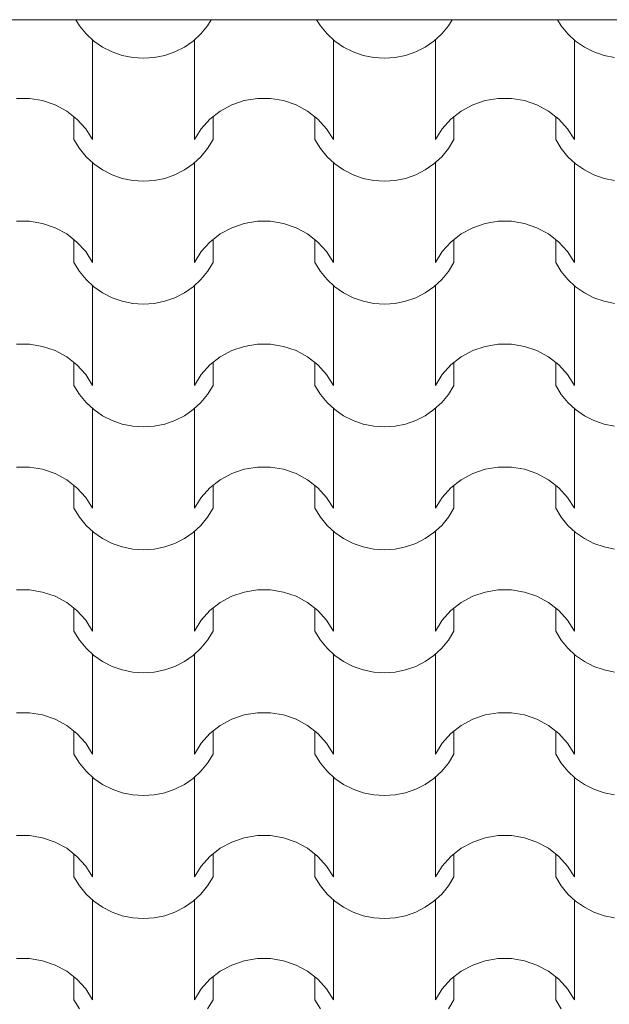
# Model space of a CAD drawing. Units: millimetres. Extents: x 136258 to 227828, y -170805 to -143302.
# Drawn here: x 176837 to 177533, y -163170 to -162006 of the extents above; entities that cross this region are included whole.
import ezdxf

# ---------------------------------------------------------------- set-up
doc = ezdxf.new("R2010")
doc.units = ezdxf.units.MM
for name, color, linetype in [('Конструктив - Ограждающий', 7, 'Continuous'), ('Оболочка - Кровля', 7, 'Continuous'), ('Окна ArchiCAD', 7, 'Continuous')]:
    doc.layers.add(name, color=color, linetype=linetype)
for name, color, linetype, lineweight, true_color in [('Оболочка - Кровля_Ном._пера__172', 7, 'Continuous', 0, 0x5f5f5f), ('Оболочка - Кровля_Ном._пера__72', 7, 'Continuous', 15, 0xc58b8b), ('Окна ArchiCAD_Ном._пера__3', 7, 'Continuous', 15, 0xff6600)]:
    doc.layers.add(name, color=color, linetype=linetype, lineweight=lineweight, true_color=true_color)

# ---------------------------------------------------------------- blocks, each defined once
blk = doc.blocks.new('Окно двойное 16_5')
at = {"layer": 'Окна ArchiCAD_Ном._пера__3', "linetype": 'Continuous'}
blk.add_line((-1488, 120), (1488, 120), dxfattribs=at)
blk = doc.blocks.new('Стена_22_2', base_point=(41971, 29657.4))
at = {"layer": 'Окна ArchiCAD', "color": 21, "linetype": 'Continuous', "lineweight": 20, "true_color": 0xff9955, "xscale": -1, "zscale": 1000, "rotation": 180}
blk.add_blockref('Окно двойное 16_5', (44003.5, 29175.4), dxfattribs=at)
blk = doc.blocks.new('*X360', base_point=(1284441.1, 289889.6))
at = {"layer": 'Оболочка - Кровля_Ном._пера__172', "linetype": 'Continuous'}
for p, q in [((44157.6, 29055.4), (44162, 29048.3)), ((44313.3, 29048.3), (44317.7, 29055.4)), ((44442.1, 29055.4), (44446.5, 29048.3)), ((44597.8, 29048.3), (44602.2, 29055.4)), ((44726.6, 29055.4), (44730.9, 29048.3)), ((44162, 29048.3), (44169.9, 29038.7)), ((44305.5, 29038.7), (44313.3, 29048.3)), ((44446.5, 29048.3), (44454.4, 29038.7)), ((44589.9, 29038.7), (44597.8, 29048.3)), ((44730.9, 29048.3), (44738.8, 29038.7)), ((44169.9, 29038.7), (44179.1, 29030.2)), ((44177.5, 29031.4), (44177.5, 28972.5)), ((44296.3, 29030.2), (44305.5, 29038.7)), ((44297.8, 29031.4), (44297.8, 28972.5)), ((44454.4, 29038.7), (44463.5, 29030.2)), ((44462, 29031.4), (44462, 28972.5)), ((44580.7, 29030.2), (44589.9, 29038.7)), ((44582.3, 29031.4), (44582.3, 28972.5)), ((44738.8, 29038.7), (44748, 29030.2)), ((44746.5, 29031.4), (44746.5, 28972.5)), ((44179.1, 29030.2), (44189.4, 29023)), ((44189.4, 29023), (44200.6, 29017.3)), ((44274.7, 29017.3), (44286, 29023)), ((44286, 29023), (44296.3, 29030.2)), ((44463.5, 29030.2), (44473.9, 29023)), ((44473.9, 29023), (44485.1, 29017.3)), ((44559.2, 29017.3), (44570.4, 29023)), ((44570.4, 29023), (44580.7, 29030.2)), ((44748, 29030.2), (44758.3, 29023)), ((44758.3, 29023), (44769.6, 29017.3)), ((44200.6, 29017.3), (44212.6, 29013.1)), ((44212.6, 29013.1), (44225, 29010.6)), ((44225, 29010.6), (44237.7, 29009.8)), ((44237.7, 29009.8), (44250.3, 29010.6)), ((44250.3, 29010.6), (44262.8, 29013.1)), ((44262.8, 29013.1), (44274.7, 29017.3)), ((44485.1, 29017.3), (44497, 29013.1)), ((44497, 29013.1), (44509.5, 29010.6)), ((44509.5, 29010.6), (44522.1, 29009.8)), ((44522.1, 29009.8), (44534.8, 29010.6)), ((44534.8, 29010.6), (44547.2, 29013.1)), ((44547.2, 29013.1), (44559.2, 29017.3)), ((44769.6, 29017.3), (44781.5, 29013.1)), ((44781.5, 29013.1), (44794, 29010.6)), ((44177.5, 28972.5), (44177.5, 28913.7)), ((44297.8, 28972.5), (44297.8, 28913.7)), ((44462, 28972.5), (44462, 28913.7)), ((44582.3, 28972.5), (44582.3, 28913.7)), ((44746.5, 28972.5), (44746.5, 28913.7)), ((44095.4, 28962.4), (44087.6, 28962.4)), ((44103.2, 28962.4), (44095.4, 28962.4)), ((44118.6, 28959.9), (44103.2, 28962.4)), ((44372.1, 28962.4), (44356.7, 28959.9)), ((44379.9, 28962.4), (44372.1, 28962.4)), ((44387.7, 28962.4), (44379.9, 28962.4)), ((44403.1, 28959.9), (44387.7, 28962.4)), ((44656.6, 28962.4), (44641.2, 28959.9)), ((44664.4, 28962.4), (44656.6, 28962.4)), ((44672.2, 28962.4), (44664.4, 28962.4)), ((44687.6, 28959.9), (44672.2, 28962.4)), ((44133.4, 28954.8), (44118.6, 28959.9)), ((44147, 28947.4), (44133.4, 28954.8)), ((44342, 28954.8), (44328.3, 28947.4)), ((44356.7, 28959.9), (44342, 28954.8)), ((44417.9, 28954.8), (44403.1, 28959.9)), ((44431.5, 28947.4), (44417.9, 28954.8)), ((44626.4, 28954.8), (44612.8, 28947.4)), ((44641.2, 28959.9), (44626.4, 28954.8)), ((44702.3, 28954.8), (44687.6, 28959.9)), ((44716, 28947.4), (44702.3, 28954.8)), ((44159.1, 28937.9), (44147, 28947.4)), ((44155.5, 28940.7), (44155.5, 28913.7)), ((44169.4, 28926.5), (44159.1, 28937.9)), ((44316.2, 28937.9), (44305.9, 28926.5)), ((44328.3, 28947.4), (44316.2, 28937.9)), ((44319.8, 28940.7), (44319.8, 28913.7)), ((44443.6, 28937.9), (44431.5, 28947.4)), ((44440, 28940.7), (44440, 28913.7)), ((44453.9, 28926.5), (44443.6, 28937.9)), ((44600.7, 28937.9), (44590.4, 28926.5)), ((44612.8, 28947.4), (44600.7, 28937.9)), ((44604.3, 28940.7), (44604.3, 28913.7)), ((44728.1, 28937.9), (44716, 28947.4)), ((44724.5, 28940.7), (44724.5, 28913.7)), ((44738.4, 28926.5), (44728.1, 28937.9)), ((44177.5, 28913.7), (44169.4, 28926.5)), ((44305.9, 28926.5), (44297.8, 28913.7)), ((44462, 28913.7), (44453.9, 28926.5)), ((44590.4, 28926.5), (44582.3, 28913.7)), ((44746.5, 28913.7), (44738.4, 28926.5)), ((44155.5, 28913.7), (44162, 28903.1)), ((44162, 28903.1), (44169.9, 28893.5)), ((44305.5, 28893.5), (44313.3, 28903.1)), ((44313.3, 28903.1), (44319.8, 28913.7)), ((44440, 28913.7), (44446.5, 28903.1)), ((44446.5, 28903.1), (44454.4, 28893.5)), ((44589.9, 28893.5), (44597.8, 28903.1)), ((44597.8, 28903.1), (44604.3, 28913.7)), ((44724.5, 28913.7), (44730.9, 28903.1)), ((44730.9, 28903.1), (44738.8, 28893.5)), ((44169.9, 28893.5), (44179.1, 28885)), ((44296.3, 28885), (44305.5, 28893.5)), ((44454.4, 28893.5), (44463.5, 28885)), ((44580.7, 28885), (44589.9, 28893.5)), ((44738.8, 28893.5), (44748, 28885)), ((44177.5, 28886.2), (44177.5, 28827.3)), ((44179.1, 28885), (44189.4, 28877.8)), ((44286, 28877.8), (44296.3, 28885)), ((44297.8, 28886.2), (44297.8, 28827.3)), ((44462, 28886.2), (44462, 28827.3)), ((44463.5, 28885), (44473.9, 28877.8)), ((44570.4, 28877.8), (44580.7, 28885)), ((44582.3, 28886.2), (44582.3, 28827.3)), ((44746.5, 28886.2), (44746.5, 28827.3)), ((44748, 28885), (44758.3, 28877.8)), ((44189.4, 28877.8), (44200.6, 28872.1)), ((44200.6, 28872.1), (44212.6, 28867.9)), ((44212.6, 28867.9), (44225, 28865.4)), ((44250.3, 28865.4), (44262.8, 28867.9)), ((44262.8, 28867.9), (44274.7, 28872.1)), ((44274.7, 28872.1), (44286, 28877.8)), ((44473.9, 28877.8), (44485.1, 28872.1)), ((44485.1, 28872.1), (44497, 28867.9)), ((44497, 28867.9), (44509.5, 28865.4)), ((44534.8, 28865.4), (44547.2, 28867.9)), ((44547.2, 28867.9), (44559.2, 28872.1)), ((44559.2, 28872.1), (44570.4, 28877.8)), ((44758.3, 28877.8), (44769.6, 28872.1)), ((44769.6, 28872.1), (44781.5, 28867.9)), ((44781.5, 28867.9), (44794, 28865.4)), ((44225, 28865.4), (44237.7, 28864.5)), ((44237.7, 28864.5), (44250.3, 28865.4)), ((44509.5, 28865.4), (44522.1, 28864.5)), ((44522.1, 28864.5), (44534.8, 28865.4)), ((44177.5, 28827.3), (44177.5, 28768.4)), ((44297.8, 28827.3), (44297.8, 28768.4)), ((44462, 28827.3), (44462, 28768.4)), ((44582.3, 28827.3), (44582.3, 28768.4)), ((44746.5, 28827.3), (44746.5, 28768.4)), ((44095.4, 28817.2), (44087.6, 28817.2)), ((44103.2, 28817.2), (44095.4, 28817.2)), ((44118.6, 28814.7), (44103.2, 28817.2)), ((44133.4, 28809.6), (44118.6, 28814.7)), ((44147, 28802.2), (44133.4, 28809.6)), ((44342, 28809.6), (44328.3, 28802.2)), ((44356.7, 28814.7), (44342, 28809.6)), ((44372.1, 28817.2), (44356.7, 28814.7)), ((44379.9, 28817.2), (44372.1, 28817.2)), ((44387.7, 28817.2), (44379.9, 28817.2)), ((44403.1, 28814.7), (44387.7, 28817.2)), ((44417.9, 28809.6), (44403.1, 28814.7)), ((44431.5, 28802.2), (44417.9, 28809.6)), ((44626.4, 28809.6), (44612.8, 28802.2)), ((44641.2, 28814.7), (44626.4, 28809.6)), ((44656.6, 28817.2), (44641.2, 28814.7)), ((44664.4, 28817.2), (44656.6, 28817.2)), ((44672.2, 28817.2), (44664.4, 28817.2)), ((44687.6, 28814.7), (44672.2, 28817.2)), ((44702.3, 28809.6), (44687.6, 28814.7)), ((44716, 28802.2), (44702.3, 28809.6)), ((44159.1, 28792.7), (44147, 28802.2)), ((44328.3, 28802.2), (44316.2, 28792.7)), ((44443.6, 28792.7), (44431.5, 28802.2)), ((44612.8, 28802.2), (44600.7, 28792.7)), ((44728.1, 28792.7), (44716, 28802.2)), ((44155.5, 28795.5), (44155.5, 28768.4)), ((44169.4, 28781.3), (44159.1, 28792.7)), ((44316.2, 28792.7), (44305.9, 28781.3)), ((44319.8, 28795.5), (44319.8, 28768.4)), ((44440, 28795.5), (44440, 28768.4)), ((44453.9, 28781.3), (44443.6, 28792.7)), ((44600.7, 28792.7), (44590.4, 28781.3)), ((44604.3, 28795.5), (44604.3, 28768.4)), ((44724.5, 28795.5), (44724.5, 28768.4)), ((44738.4, 28781.3), (44728.1, 28792.7)), ((44177.5, 28768.4), (44169.4, 28781.3)), ((44305.9, 28781.3), (44297.8, 28768.4)), ((44462, 28768.4), (44453.9, 28781.3)), ((44590.4, 28781.3), (44582.3, 28768.4)), ((44746.5, 28768.4), (44738.4, 28781.3)), ((44155.5, 28768.4), (44162, 28757.9)), ((44313.3, 28757.9), (44319.8, 28768.4)), ((44440, 28768.4), (44446.5, 28757.9)), ((44597.8, 28757.9), (44604.3, 28768.4)), ((44724.5, 28768.4), (44730.9, 28757.9)), ((44162, 28757.9), (44169.9, 28748.2)), ((44305.5, 28748.2), (44313.3, 28757.9)), ((44446.5, 28757.9), (44454.4, 28748.2)), ((44589.9, 28748.2), (44597.8, 28757.9)), ((44730.9, 28757.9), (44738.8, 28748.2)), ((44169.9, 28748.2), (44179.1, 28739.8)), ((44177.5, 28741), (44177.5, 28682.1)), ((44179.1, 28739.8), (44189.4, 28732.6)), ((44286, 28732.6), (44296.3, 28739.8)), ((44296.3, 28739.8), (44305.5, 28748.2)), ((44297.8, 28741), (44297.8, 28682.1)), ((44454.4, 28748.2), (44463.5, 28739.8)), ((44462, 28741), (44462, 28682.1)), ((44463.5, 28739.8), (44473.9, 28732.6)), ((44570.4, 28732.6), (44580.7, 28739.8)), ((44580.7, 28739.8), (44589.9, 28748.2)), ((44582.3, 28741), (44582.3, 28682.1)), ((44738.8, 28748.2), (44748, 28739.8)), ((44746.5, 28741), (44746.5, 28682.1)), ((44748, 28739.8), (44758.3, 28732.6)), ((44189.4, 28732.6), (44200.6, 28726.9)), ((44274.7, 28726.9), (44286, 28732.6)), ((44473.9, 28732.6), (44485.1, 28726.9)), ((44559.2, 28726.9), (44570.4, 28732.6)), ((44758.3, 28732.6), (44769.6, 28726.9)), ((44200.6, 28726.9), (44212.6, 28722.7)), ((44212.6, 28722.7), (44225, 28720.2)), ((44225, 28720.2), (44237.7, 28719.3)), ((44237.7, 28719.3), (44250.3, 28720.2)), ((44250.3, 28720.2), (44262.8, 28722.7)), ((44262.8, 28722.7), (44274.7, 28726.9)), ((44485.1, 28726.9), (44497, 28722.7)), ((44497, 28722.7), (44509.5, 28720.2)), ((44509.5, 28720.2), (44522.1, 28719.3)), ((44522.1, 28719.3), (44534.8, 28720.2)), ((44534.8, 28720.2), (44547.2, 28722.7)), ((44547.2, 28722.7), (44559.2, 28726.9)), ((44769.6, 28726.9), (44781.5, 28722.7)), ((44781.5, 28722.7), (44794, 28720.2)), ((44177.5, 28682.1), (44177.5, 28623.2)), ((44297.8, 28682.1), (44297.8, 28623.2)), ((44462, 28682.1), (44462, 28623.2)), ((44582.3, 28682.1), (44582.3, 28623.2)), ((44746.5, 28682.1), (44746.5, 28623.2)), ((44095.4, 28672), (44087.6, 28672)), ((44103.2, 28672), (44095.4, 28672)), ((44118.6, 28669.4), (44103.2, 28672)), ((44372.1, 28672), (44356.7, 28669.4)), ((44379.9, 28672), (44372.1, 28672)), ((44387.7, 28672), (44379.9, 28672)), ((44403.1, 28669.4), (44387.7, 28672)), ((44656.6, 28672), (44641.2, 28669.4)), ((44664.4, 28672), (44656.6, 28672)), ((44672.2, 28672), (44664.4, 28672)), ((44687.6, 28669.4), (44672.2, 28672)), ((44133.4, 28664.4), (44118.6, 28669.4)), ((44147, 28657), (44133.4, 28664.4)), ((44342, 28664.4), (44328.3, 28657)), ((44356.7, 28669.4), (44342, 28664.4)), ((44417.9, 28664.4), (44403.1, 28669.4)), ((44431.5, 28657), (44417.9, 28664.4)), ((44626.4, 28664.4), (44612.8, 28657)), ((44641.2, 28669.4), (44626.4, 28664.4)), ((44702.3, 28664.4), (44687.6, 28669.4)), ((44716, 28657), (44702.3, 28664.4)), ((44159.1, 28647.5), (44147, 28657)), ((44155.5, 28650.3), (44155.5, 28623.2)), ((44169.4, 28636.1), (44159.1, 28647.5)), ((44316.2, 28647.5), (44305.9, 28636.1)), ((44328.3, 28657), (44316.2, 28647.5)), ((44319.8, 28650.3), (44319.8, 28623.2)), ((44443.6, 28647.5), (44431.5, 28657)), ((44440, 28650.3), (44440, 28623.2)), ((44453.9, 28636.1), (44443.6, 28647.5)), ((44600.7, 28647.5), (44590.4, 28636.1)), ((44612.8, 28657), (44600.7, 28647.5)), ((44604.3, 28650.3), (44604.3, 28623.2)), ((44728.1, 28647.5), (44716, 28657)), ((44724.5, 28650.3), (44724.5, 28623.2)), ((44738.4, 28636.1), (44728.1, 28647.5)), ((44177.5, 28623.2), (44169.4, 28636.1)), ((44305.9, 28636.1), (44297.8, 28623.2)), ((44462, 28623.2), (44453.9, 28636.1)), ((44590.4, 28636.1), (44582.3, 28623.2)), ((44746.5, 28623.2), (44738.4, 28636.1)), ((44155.5, 28623.2), (44162, 28612.6)), ((44313.3, 28612.6), (44319.8, 28623.2)), ((44440, 28623.2), (44446.5, 28612.6)), ((44597.8, 28612.6), (44604.3, 28623.2)), ((44724.5, 28623.2), (44730.9, 28612.6)), ((44162, 28612.6), (44169.9, 28603)), ((44305.5, 28603), (44313.3, 28612.6)), ((44446.5, 28612.6), (44454.4, 28603)), ((44589.9, 28603), (44597.8, 28612.6)), ((44730.9, 28612.6), (44738.8, 28603)), ((44169.9, 28603), (44179.1, 28594.6)), ((44296.3, 28594.6), (44305.5, 28603)), ((44454.4, 28603), (44463.5, 28594.6)), ((44580.7, 28594.6), (44589.9, 28603)), ((44738.8, 28603), (44748, 28594.6)), ((44177.5, 28595.8), (44177.5, 28536.9)), ((44179.1, 28594.6), (44189.4, 28587.4)), ((44286, 28587.4), (44296.3, 28594.6)), ((44297.8, 28595.8), (44297.8, 28536.9)), ((44462, 28595.8), (44462, 28536.9)), ((44463.5, 28594.6), (44473.9, 28587.4)), ((44570.4, 28587.4), (44580.7, 28594.6)), ((44582.3, 28595.8), (44582.3, 28536.9)), ((44746.5, 28595.8), (44746.5, 28536.9)), ((44748, 28594.6), (44758.3, 28587.4)), ((44189.4, 28587.4), (44200.6, 28581.7)), ((44200.6, 28581.7), (44212.6, 28577.5)), ((44212.6, 28577.5), (44225, 28575)), ((44250.3, 28575), (44262.8, 28577.5)), ((44262.8, 28577.5), (44274.7, 28581.7)), ((44274.7, 28581.7), (44286, 28587.4)), ((44473.9, 28587.4), (44485.1, 28581.7)), ((44485.1, 28581.7), (44497, 28577.5)), ((44497, 28577.5), (44509.5, 28575)), ((44534.8, 28575), (44547.2, 28577.5)), ((44547.2, 28577.5), (44559.2, 28581.7)), ((44559.2, 28581.7), (44570.4, 28587.4)), ((44758.3, 28587.4), (44769.6, 28581.7)), ((44769.6, 28581.7), (44781.5, 28577.5)), ((44781.5, 28577.5), (44794, 28575)), ((44225, 28575), (44237.7, 28574.1)), ((44237.7, 28574.1), (44250.3, 28575)), ((44509.5, 28575), (44522.1, 28574.1)), ((44522.1, 28574.1), (44534.8, 28575)), ((44177.5, 28536.9), (44177.5, 28478)), ((44297.8, 28536.9), (44297.8, 28478)), ((44462, 28536.9), (44462, 28478)), ((44582.3, 28536.9), (44582.3, 28478)), ((44746.5, 28536.9), (44746.5, 28478)), ((44095.4, 28526.8), (44087.6, 28526.8)), ((44103.2, 28526.8), (44095.4, 28526.8)), ((44118.6, 28524.2), (44103.2, 28526.8)), ((44133.4, 28519.2), (44118.6, 28524.2)), ((44147, 28511.8), (44133.4, 28519.2)), ((44342, 28519.2), (44328.3, 28511.8)), ((44356.7, 28524.2), (44342, 28519.2)), ((44372.1, 28526.8), (44356.7, 28524.2)), ((44379.9, 28526.8), (44372.1, 28526.8)), ((44387.7, 28526.8), (44379.9, 28526.8)), ((44403.1, 28524.2), (44387.7, 28526.8)), ((44417.9, 28519.2), (44403.1, 28524.2)), ((44431.5, 28511.8), (44417.9, 28519.2)), ((44626.4, 28519.2), (44612.8, 28511.8)), ((44641.2, 28524.2), (44626.4, 28519.2)), ((44656.6, 28526.8), (44641.2, 28524.2)), ((44664.4, 28526.8), (44656.6, 28526.8)), ((44672.2, 28526.8), (44664.4, 28526.8)), ((44687.6, 28524.2), (44672.2, 28526.8)), ((44702.3, 28519.2), (44687.6, 28524.2)), ((44716, 28511.8), (44702.3, 28519.2)), ((44159.1, 28502.3), (44147, 28511.8)), ((44328.3, 28511.8), (44316.2, 28502.3)), ((44443.6, 28502.3), (44431.5, 28511.8)), ((44612.8, 28511.8), (44600.7, 28502.3)), ((44728.1, 28502.3), (44716, 28511.8)), ((44155.5, 28505.1), (44155.5, 28478)), ((44169.4, 28490.9), (44159.1, 28502.3)), ((44316.2, 28502.3), (44305.9, 28490.9)), ((44319.8, 28505.1), (44319.8, 28478)), ((44440, 28505.1), (44440, 28478)), ((44453.9, 28490.9), (44443.6, 28502.3)), ((44600.7, 28502.3), (44590.4, 28490.9)), ((44604.3, 28505.1), (44604.3, 28478)), ((44724.5, 28505.1), (44724.5, 28478)), ((44738.4, 28490.9), (44728.1, 28502.3)), ((44177.5, 28478), (44169.4, 28490.9)), ((44305.9, 28490.9), (44297.8, 28478)), ((44462, 28478), (44453.9, 28490.9)), ((44590.4, 28490.9), (44582.3, 28478)), ((44746.5, 28478), (44738.4, 28490.9)), ((44155.5, 28478), (44162, 28467.4)), ((44313.3, 28467.4), (44319.8, 28478)), ((44440, 28478), (44446.5, 28467.4)), ((44597.8, 28467.4), (44604.3, 28478)), ((44724.5, 28478), (44730.9, 28467.4)), ((44162, 28467.4), (44169.9, 28457.8)), ((44305.5, 28457.8), (44313.3, 28467.4)), ((44446.5, 28467.4), (44454.4, 28457.8)), ((44589.9, 28457.8), (44597.8, 28467.4)), ((44730.9, 28467.4), (44738.8, 28457.8)), ((44169.9, 28457.8), (44179.1, 28449.3)), ((44177.5, 28450.6), (44177.5, 28391.7)), ((44179.1, 28449.3), (44189.4, 28442.2)), ((44286, 28442.2), (44296.3, 28449.3)), ((44296.3, 28449.3), (44305.5, 28457.8)), ((44297.8, 28450.6), (44297.8, 28391.7)), ((44454.4, 28457.8), (44463.5, 28449.3)), ((44462, 28450.6), (44462, 28391.7)), ((44463.5, 28449.3), (44473.9, 28442.2)), ((44570.4, 28442.2), (44580.7, 28449.3)), ((44580.7, 28449.3), (44589.9, 28457.8)), ((44582.3, 28450.6), (44582.3, 28391.7)), ((44738.8, 28457.8), (44748, 28449.3)), ((44746.5, 28450.6), (44746.5, 28391.7)), ((44748, 28449.3), (44758.3, 28442.2)), ((44189.4, 28442.2), (44200.6, 28436.5)), ((44274.7, 28436.5), (44286, 28442.2)), ((44473.9, 28442.2), (44485.1, 28436.5)), ((44559.2, 28436.5), (44570.4, 28442.2)), ((44758.3, 28442.2), (44769.6, 28436.5)), ((44200.6, 28436.5), (44212.6, 28432.3)), ((44212.6, 28432.3), (44225, 28429.8)), ((44225, 28429.8), (44237.7, 28428.9)), ((44237.7, 28428.9), (44250.3, 28429.8)), ((44250.3, 28429.8), (44262.8, 28432.3)), ((44262.8, 28432.3), (44274.7, 28436.5)), ((44485.1, 28436.5), (44497, 28432.3)), ((44497, 28432.3), (44509.5, 28429.8)), ((44509.5, 28429.8), (44522.1, 28428.9)), ((44522.1, 28428.9), (44534.8, 28429.8)), ((44534.8, 28429.8), (44547.2, 28432.3)), ((44547.2, 28432.3), (44559.2, 28436.5)), ((44769.6, 28436.5), (44781.5, 28432.3)), ((44781.5, 28432.3), (44794, 28429.8)), ((44177.5, 28391.7), (44177.5, 28332.8)), ((44297.8, 28391.7), (44297.8, 28332.8)), ((44462, 28391.7), (44462, 28332.8)), ((44582.3, 28391.7), (44582.3, 28332.8)), ((44746.5, 28391.7), (44746.5, 28332.8)), ((44095.4, 28381.6), (44087.6, 28381.6)), ((44103.2, 28381.6), (44095.4, 28381.6)), ((44118.6, 28379), (44103.2, 28381.6)), ((44133.4, 28374), (44118.6, 28379)), ((44356.7, 28379), (44342, 28374)), ((44372.1, 28381.6), (44356.7, 28379)), ((44379.9, 28381.6), (44372.1, 28381.6)), ((44387.7, 28381.6), (44379.9, 28381.6)), ((44403.1, 28379), (44387.7, 28381.6)), ((44417.9, 28374), (44403.1, 28379)), ((44641.2, 28379), (44626.4, 28374)), ((44656.6, 28381.6), (44641.2, 28379)), ((44664.4, 28381.6), (44656.6, 28381.6)), ((44672.2, 28381.6), (44664.4, 28381.6)), ((44687.6, 28379), (44672.2, 28381.6)), ((44702.3, 28374), (44687.6, 28379)), ((44147, 28366.6), (44133.4, 28374)), ((44342, 28374), (44328.3, 28366.6)), ((44431.5, 28366.6), (44417.9, 28374)), ((44626.4, 28374), (44612.8, 28366.6)), ((44716, 28366.6), (44702.3, 28374)), ((44159.1, 28357.1), (44147, 28366.6)), ((44155.5, 28359.9), (44155.5, 28332.8)), ((44169.4, 28345.7), (44159.1, 28357.1)), ((44316.2, 28357.1), (44305.9, 28345.7)), ((44328.3, 28366.6), (44316.2, 28357.1)), ((44319.8, 28359.9), (44319.8, 28332.8)), ((44443.6, 28357.1), (44431.5, 28366.6)), ((44440, 28359.9), (44440, 28332.8)), ((44453.9, 28345.7), (44443.6, 28357.1)), ((44600.7, 28357.1), (44590.4, 28345.7)), ((44612.8, 28366.6), (44600.7, 28357.1)), ((44604.3, 28359.9), (44604.3, 28332.8)), ((44728.1, 28357.1), (44716, 28366.6)), ((44724.5, 28359.9), (44724.5, 28332.8)), ((44738.4, 28345.7), (44728.1, 28357.1)), ((44177.5, 28332.8), (44169.4, 28345.7)), ((44305.9, 28345.7), (44297.8, 28332.8)), ((44462, 28332.8), (44453.9, 28345.7)), ((44590.4, 28345.7), (44582.3, 28332.8)), ((44746.5, 28332.8), (44738.4, 28345.7)), ((44155.5, 28332.8), (44162, 28322.2)), ((44313.3, 28322.2), (44319.8, 28332.8)), ((44440, 28332.8), (44446.5, 28322.2)), ((44597.8, 28322.2), (44604.3, 28332.8)), ((44724.5, 28332.8), (44730.9, 28322.2)), ((44162, 28322.2), (44169.9, 28312.6)), ((44305.5, 28312.6), (44313.3, 28322.2)), ((44446.5, 28322.2), (44454.4, 28312.6)), ((44589.9, 28312.6), (44597.8, 28322.2)), ((44730.9, 28322.2), (44738.8, 28312.6)), ((44169.9, 28312.6), (44179.1, 28304.1)), ((44296.3, 28304.1), (44305.5, 28312.6)), ((44454.4, 28312.6), (44463.5, 28304.1)), ((44580.7, 28304.1), (44589.9, 28312.6)), ((44738.8, 28312.6), (44748, 28304.1)), ((44177.5, 28305.4), (44177.5, 28246.5)), ((44179.1, 28304.1), (44189.4, 28297)), ((44286, 28297), (44296.3, 28304.1)), ((44297.8, 28305.4), (44297.8, 28246.5)), ((44462, 28305.4), (44462, 28246.5)), ((44463.5, 28304.1), (44473.9, 28297)), ((44570.4, 28297), (44580.7, 28304.1)), ((44582.3, 28305.4), (44582.3, 28246.5)), ((44746.5, 28305.4), (44746.5, 28246.5)), ((44748, 28304.1), (44758.3, 28297)), ((44189.4, 28297), (44200.6, 28291.2)), ((44200.6, 28291.2), (44212.6, 28287.1)), ((44212.6, 28287.1), (44225, 28284.5)), ((44250.3, 28284.5), (44262.8, 28287.1)), ((44262.8, 28287.1), (44274.7, 28291.2)), ((44274.7, 28291.2), (44286, 28297)), ((44473.9, 28297), (44485.1, 28291.2)), ((44485.1, 28291.2), (44497, 28287.1)), ((44497, 28287.1), (44509.5, 28284.5)), ((44534.8, 28284.5), (44547.2, 28287.1)), ((44547.2, 28287.1), (44559.2, 28291.2)), ((44559.2, 28291.2), (44570.4, 28297)), ((44758.3, 28297), (44769.6, 28291.2)), ((44769.6, 28291.2), (44781.5, 28287.1)), ((44781.5, 28287.1), (44794, 28284.5)), ((44225, 28284.5), (44237.7, 28283.7)), ((44237.7, 28283.7), (44250.3, 28284.5)), ((44509.5, 28284.5), (44522.1, 28283.7)), ((44522.1, 28283.7), (44534.8, 28284.5)), ((44177.5, 28246.5), (44177.5, 28187.6)), ((44297.8, 28246.5), (44297.8, 28187.6)), ((44462, 28246.5), (44462, 28187.6)), ((44582.3, 28246.5), (44582.3, 28187.6)), ((44746.5, 28246.5), (44746.5, 28187.6)), ((44095.4, 28236.4), (44087.6, 28236.4)), ((44103.2, 28236.4), (44095.4, 28236.4)), ((44118.6, 28233.8), (44103.2, 28236.4)), ((44133.4, 28228.8), (44118.6, 28233.8)), ((44147, 28221.4), (44133.4, 28228.8)), ((44342, 28228.8), (44328.3, 28221.4)), ((44356.7, 28233.8), (44342, 28228.8)), ((44372.1, 28236.4), (44356.7, 28233.8)), ((44379.9, 28236.4), (44372.1, 28236.4)), ((44387.7, 28236.4), (44379.9, 28236.4)), ((44403.1, 28233.8), (44387.7, 28236.4)), ((44417.9, 28228.8), (44403.1, 28233.8)), ((44431.5, 28221.4), (44417.9, 28228.8)), ((44626.4, 28228.8), (44612.8, 28221.4)), ((44641.2, 28233.8), (44626.4, 28228.8)), ((44656.6, 28236.4), (44641.2, 28233.8)), ((44664.4, 28236.4), (44656.6, 28236.4)), ((44672.2, 28236.4), (44664.4, 28236.4)), ((44687.6, 28233.8), (44672.2, 28236.4)), ((44702.3, 28228.8), (44687.6, 28233.8)), ((44716, 28221.4), (44702.3, 28228.8)), ((44159.1, 28211.8), (44147, 28221.4)), ((44328.3, 28221.4), (44316.2, 28211.8)), ((44443.6, 28211.8), (44431.5, 28221.4)), ((44612.8, 28221.4), (44600.7, 28211.8)), ((44728.1, 28211.8), (44716, 28221.4)), ((44155.5, 28214.7), (44155.5, 28187.6)), ((44169.4, 28200.5), (44159.1, 28211.8)), ((44316.2, 28211.8), (44305.9, 28200.5)), ((44319.8, 28214.7), (44319.8, 28187.6)), ((44440, 28214.7), (44440, 28187.6)), ((44453.9, 28200.5), (44443.6, 28211.8)), ((44600.7, 28211.8), (44590.4, 28200.5)), ((44604.3, 28214.7), (44604.3, 28187.6)), ((44724.5, 28214.7), (44724.5, 28187.6)), ((44738.4, 28200.5), (44728.1, 28211.8)), ((44177.5, 28187.6), (44169.4, 28200.5)), ((44305.9, 28200.5), (44297.8, 28187.6)), ((44462, 28187.6), (44453.9, 28200.5)), ((44590.4, 28200.5), (44582.3, 28187.6)), ((44746.5, 28187.6), (44738.4, 28200.5)), ((44155.5, 28187.6), (44162, 28177)), ((44313.3, 28177), (44319.8, 28187.6)), ((44440, 28187.6), (44446.5, 28177)), ((44597.8, 28177), (44604.3, 28187.6)), ((44724.5, 28187.6), (44730.9, 28177)), ((44162, 28177), (44169.9, 28167.4)), ((44305.5, 28167.4), (44313.3, 28177)), ((44446.5, 28177), (44454.4, 28167.4)), ((44589.9, 28167.4), (44597.8, 28177)), ((44730.9, 28177), (44738.8, 28167.4)), ((44169.9, 28167.4), (44179.1, 28158.9)), ((44177.5, 28160.2), (44177.5, 28101.3)), ((44179.1, 28158.9), (44189.4, 28151.8)), ((44286, 28151.8), (44296.3, 28158.9)), ((44296.3, 28158.9), (44305.5, 28167.4)), ((44297.8, 28160.2), (44297.8, 28101.3)), ((44454.4, 28167.4), (44463.5, 28158.9)), ((44462, 28160.2), (44462, 28101.3)), ((44463.5, 28158.9), (44473.9, 28151.8)), ((44570.4, 28151.8), (44580.7, 28158.9)), ((44580.7, 28158.9), (44589.9, 28167.4)), ((44582.3, 28160.2), (44582.3, 28101.3)), ((44738.8, 28167.4), (44748, 28158.9)), ((44746.5, 28160.2), (44746.5, 28101.3)), ((44748, 28158.9), (44758.3, 28151.8)), ((44189.4, 28151.8), (44200.6, 28146)), ((44274.7, 28146), (44286, 28151.8)), ((44473.9, 28151.8), (44485.1, 28146)), ((44559.2, 28146), (44570.4, 28151.8)), ((44758.3, 28151.8), (44769.6, 28146)), ((44200.6, 28146), (44212.6, 28141.9)), ((44212.6, 28141.9), (44225, 28139.3)), ((44225, 28139.3), (44237.7, 28138.5)), ((44237.7, 28138.5), (44250.3, 28139.3)), ((44250.3, 28139.3), (44262.8, 28141.9)), ((44262.8, 28141.9), (44274.7, 28146)), ((44485.1, 28146), (44497, 28141.9)), ((44497, 28141.9), (44509.5, 28139.3)), ((44509.5, 28139.3), (44522.1, 28138.5)), ((44522.1, 28138.5), (44534.8, 28139.3)), ((44534.8, 28139.3), (44547.2, 28141.9)), ((44547.2, 28141.9), (44559.2, 28146)), ((44769.6, 28146), (44781.5, 28141.9)), ((44781.5, 28141.9), (44794, 28139.3)), ((44177.5, 28101.3), (44177.5, 28042.4)), ((44297.8, 28101.3), (44297.8, 28042.4)), ((44462, 28101.3), (44462, 28042.4)), ((44582.3, 28101.3), (44582.3, 28042.4)), ((44746.5, 28101.3), (44746.5, 28042.4)), ((44095.4, 28091.2), (44087.6, 28091.2)), ((44103.2, 28091.2), (44095.4, 28091.2)), ((44118.6, 28088.6), (44103.2, 28091.2)), ((44133.4, 28083.5), (44118.6, 28088.6)), ((44356.7, 28088.6), (44342, 28083.5)), ((44372.1, 28091.2), (44356.7, 28088.6)), ((44379.9, 28091.2), (44372.1, 28091.2)), ((44387.7, 28091.2), (44379.9, 28091.2)), ((44403.1, 28088.6), (44387.7, 28091.2)), ((44417.9, 28083.5), (44403.1, 28088.6)), ((44641.2, 28088.6), (44626.4, 28083.5)), ((44656.6, 28091.2), (44641.2, 28088.6)), ((44664.4, 28091.2), (44656.6, 28091.2)), ((44672.2, 28091.2), (44664.4, 28091.2)), ((44687.6, 28088.6), (44672.2, 28091.2)), ((44702.3, 28083.5), (44687.6, 28088.6)), ((44147, 28076.2), (44133.4, 28083.5)), ((44342, 28083.5), (44328.3, 28076.2)), ((44431.5, 28076.2), (44417.9, 28083.5)), ((44626.4, 28083.5), (44612.8, 28076.2)), ((44716, 28076.2), (44702.3, 28083.5)), ((44159.1, 28066.6), (44147, 28076.2)), ((44155.5, 28069.4), (44155.5, 28042.4)), ((44169.4, 28055.3), (44159.1, 28066.6)), ((44316.2, 28066.6), (44305.9, 28055.3)), ((44328.3, 28076.2), (44316.2, 28066.6)), ((44319.8, 28069.4), (44319.8, 28042.4)), ((44443.6, 28066.6), (44431.5, 28076.2)), ((44440, 28069.4), (44440, 28042.4)), ((44453.9, 28055.3), (44443.6, 28066.6)), ((44600.7, 28066.6), (44590.4, 28055.3)), ((44612.8, 28076.2), (44600.7, 28066.6)), ((44604.3, 28069.4), (44604.3, 28042.4)), ((44728.1, 28066.6), (44716, 28076.2)), ((44724.5, 28069.4), (44724.5, 28042.4)), ((44738.4, 28055.3), (44728.1, 28066.6)), ((44177.5, 28042.4), (44169.4, 28055.3)), ((44305.9, 28055.3), (44297.8, 28042.4)), ((44462, 28042.4), (44453.9, 28055.3)), ((44590.4, 28055.3), (44582.3, 28042.4)), ((44746.5, 28042.4), (44738.4, 28055.3)), ((44155.5, 28042.4), (44162, 28031.8)), ((44313.3, 28031.8), (44319.8, 28042.4)), ((44440, 28042.4), (44446.5, 28031.8)), ((44597.8, 28031.8), (44604.3, 28042.4)), ((44724.5, 28042.4), (44730.9, 28031.8)), ((44162, 28031.8), (44169.9, 28022.2)), ((44305.5, 28022.2), (44313.3, 28031.8)), ((44446.5, 28031.8), (44454.4, 28022.2)), ((44589.9, 28022.2), (44597.8, 28031.8)), ((44730.9, 28031.8), (44738.8, 28022.2)), ((44169.9, 28022.2), (44179.1, 28013.7)), ((44296.3, 28013.7), (44305.5, 28022.2)), ((44454.4, 28022.2), (44463.5, 28013.7)), ((44580.7, 28013.7), (44589.9, 28022.2)), ((44738.8, 28022.2), (44748, 28013.7)), ((44177.5, 28014.9), (44177.5, 27956.1)), ((44179.1, 28013.7), (44189.4, 28006.5)), ((44189.4, 28006.5), (44200.6, 28000.8)), ((44274.7, 28000.8), (44286, 28006.5)), ((44286, 28006.5), (44296.3, 28013.7)), ((44297.8, 28014.9), (44297.8, 27956.1)), ((44462, 28014.9), (44462, 27956.1)), ((44463.5, 28013.7), (44473.9, 28006.5)), ((44473.9, 28006.5), (44485.1, 28000.8)), ((44559.2, 28000.8), (44570.4, 28006.5)), ((44570.4, 28006.5), (44580.7, 28013.7)), ((44582.3, 28014.9), (44582.3, 27956.1)), ((44746.5, 28014.9), (44746.5, 27956.1)), ((44748, 28013.7), (44758.3, 28006.5)), ((44758.3, 28006.5), (44769.6, 28000.8)), ((44200.6, 28000.8), (44212.6, 27996.6)), ((44212.6, 27996.6), (44225, 27994.1)), ((44250.3, 27994.1), (44262.8, 27996.6)), ((44262.8, 27996.6), (44274.7, 28000.8)), ((44485.1, 28000.8), (44497, 27996.6)), ((44497, 27996.6), (44509.5, 27994.1)), ((44534.8, 27994.1), (44547.2, 27996.6)), ((44547.2, 27996.6), (44559.2, 28000.8)), ((44769.6, 28000.8), (44781.5, 27996.6)), ((44781.5, 27996.6), (44794, 27994.1)), ((44225, 27994.1), (44237.7, 27993.3)), ((44237.7, 27993.3), (44250.3, 27994.1)), ((44509.5, 27994.1), (44522.1, 27993.3)), ((44522.1, 27993.3), (44534.8, 27994.1)), ((44177.5, 27956.1), (44177.5, 27897.2)), ((44297.8, 27956.1), (44297.8, 27897.2)), ((44462, 27956.1), (44462, 27897.2)), ((44582.3, 27956.1), (44582.3, 27897.2)), ((44746.5, 27956.1), (44746.5, 27897.2)), ((44095.4, 27945.9), (44087.6, 27945.9)), ((44103.2, 27945.9), (44095.4, 27945.9)), ((44118.6, 27943.4), (44103.2, 27945.9)), ((44133.4, 27938.3), (44118.6, 27943.4)), ((44147, 27930.9), (44133.4, 27938.3)), ((44342, 27938.3), (44328.3, 27930.9)), ((44356.7, 27943.4), (44342, 27938.3)), ((44372.1, 27945.9), (44356.7, 27943.4)), ((44379.9, 27945.9), (44372.1, 27945.9)), ((44387.7, 27945.9), (44379.9, 27945.9)), ((44403.1, 27943.4), (44387.7, 27945.9)), ((44417.9, 27938.3), (44403.1, 27943.4)), ((44431.5, 27930.9), (44417.9, 27938.3)), ((44626.4, 27938.3), (44612.8, 27930.9)), ((44641.2, 27943.4), (44626.4, 27938.3)), ((44656.6, 27945.9), (44641.2, 27943.4)), ((44664.4, 27945.9), (44656.6, 27945.9)), ((44672.2, 27945.9), (44664.4, 27945.9)), ((44687.6, 27943.4), (44672.2, 27945.9)), ((44702.3, 27938.3), (44687.6, 27943.4)), ((44716, 27930.9), (44702.3, 27938.3)), ((44159.1, 27921.4), (44147, 27930.9)), ((44328.3, 27930.9), (44316.2, 27921.4)), ((44443.6, 27921.4), (44431.5, 27930.9)), ((44612.8, 27930.9), (44600.7, 27921.4)), ((44728.1, 27921.4), (44716, 27930.9)), ((44155.5, 27924.2), (44155.5, 27897.2)), ((44169.4, 27910), (44159.1, 27921.4)), ((44316.2, 27921.4), (44305.9, 27910)), ((44319.8, 27924.2), (44319.8, 27897.2)), ((44440, 27924.2), (44440, 27897.2)), ((44453.9, 27910), (44443.6, 27921.4)), ((44600.7, 27921.4), (44590.4, 27910)), ((44604.3, 27924.2), (44604.3, 27897.2)), ((44724.5, 27924.2), (44724.5, 27897.2)), ((44738.4, 27910), (44728.1, 27921.4)), ((44177.5, 27897.2), (44169.4, 27910)), ((44305.9, 27910), (44297.8, 27897.2)), ((44462, 27897.2), (44453.9, 27910)), ((44590.4, 27910), (44582.3, 27897.2)), ((44746.5, 27897.2), (44738.4, 27910)), ((44155.5, 27897.2), (44162, 27886.6)), ((44313.3, 27886.6), (44319.8, 27897.2)), ((44440, 27897.2), (44446.5, 27886.6)), ((44597.8, 27886.6), (44604.3, 27897.2)), ((44724.5, 27897.2), (44730.9, 27886.6))]:
    blk.add_line(p, q, dxfattribs=at)
blk = doc.blocks.new('Крыша_1_2', base_point=(48269, 27034.1))
at = {"layer": 'Оболочка - Кровля_Ном._пера__72', "linetype": 'Continuous', "flags": 128}
blk.add_lwpolyline([(48269, 27034.1), (48269, 29055.4), (22853, 29055.4), (22853, 27034.1)], close=True, dxfattribs=at)
at = {"layer": 'Оболочка - Кровля', "color": 23, "linetype": 'Continuous', "lineweight": 15, "true_color": 0xc58b8b}
blk.add_blockref('*X360', (1284441.1, 289889.6), dxfattribs=at)

msp = doc.modelspace()

# ---------------------------------------------------------------- block references
at = {"layer": 'Конструктив - Ограждающий'}
msp.add_blockref('Стена_22_2', (174716.4, -161404), dxfattribs=at)
at = {"layer": 'Оболочка - Кровля', "color": 23, "linetype": 'Continuous', "lineweight": 15, "true_color": 0xc58b8b}
msp.add_blockref('Крыша_1_2', (181014.4, -164027.3), dxfattribs=at)

doc.saveas('drawing.dxf')
